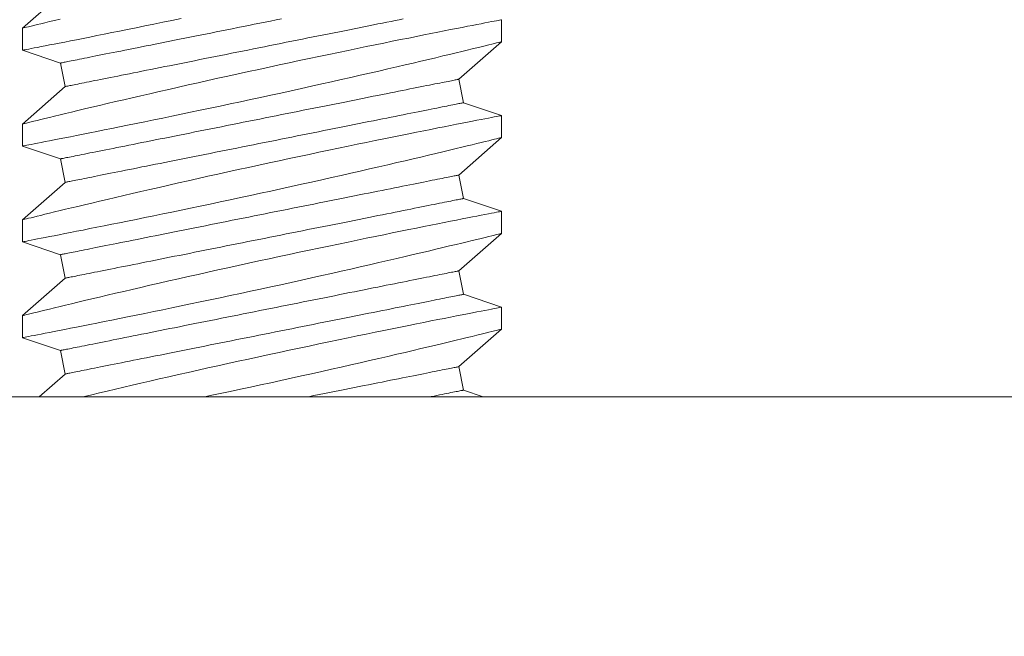
# Model space of a CAD drawing. Extents: x -28 to 527, y -40 to 393.
# Drawn here: x 12 to 12, y -32 to -32 of the extents above; entities that cross this region are included whole.
import ezdxf

# ---------------------------------------------------------------- set-up
doc = ezdxf.new("R2010")
doc.units = 0
doc.header["$LTSCALE"] = 0.1
doc.header["$MEASUREMENT"] = 0
doc.layers.get('0').update_dxf_attribs({"linetype": 'CONTINUOUS', "lineweight": 15})
doc.layers.get('DEFPOINTS').update_dxf_attribs({"linetype": 'CONTINUOUS', "lineweight": 15})
doc.layers.add('TEXT', color=7, linetype='CONTINUOUS', lineweight=15)
doc.styles.add('ROMAND', font='romand.shx', dxfattribs={"oblique": 15})
doc.dimstyles.new('ROMAND', dxfattribs={"dimscale": 36, "dimtxt": 0.125, "dimasz": 0.125, "dimexe": 0.0625, "dimexo": 0.0625, "dimgap": 0.0625, "dimtad": 0, "dimtih": 1, "dimtoh": 1, "dimdec": 3, "dimzin": 0, "dimdsep": 46, "dimlunit": 4, "dimtxsty": 'ROMAND', "dimcen": 0, "dimadec": 0, "dimazin": 0, "dimtfac": 1, "dimtdec": 3, "dimtofl": 0, "dimtmove": 0, "dimatfit": 3, "dimfxl": 0, "dimtolj": 1, "dimtzin": 0, "dimarcsym": 0})

# ---------------------------------------------------------------- blocks, each defined once
blk = doc.blocks.new('*D29')
at = {"layer": 'DEFPOINTS', "color": 0}
for p in [(6.69883, -21.50207), (17.78539, -26.09427)]:
    blk.add_point(p, dxfattribs=at)
at = {"layer": 'TEXT', "color": 0, "lineweight": -2}
for p, q in [((26.1003, -29.53842), (21.94284, -27.81634)), ((30.6003, -29.53842), (26.1003, -29.53842))]:
    blk.add_line(p, q, dxfattribs=at)
at = {"layer": 'TEXT', "color": 0}
blk.add_solid([(22.22986, -27.12343), (21.65583, -28.50925), (17.78539, -26.09427)], dxfattribs=at)
at = {"layer": 'TEXT', "color": 0, "insert": (51.66747, -29.53842), "char_height": 4.5, "attachment_point": 5, "style": 'ROMAND'}
blk.add_mtext('\\A1;∅12" BOLT\\PCIRCLE', dxfattribs=at)

msp = doc.modelspace()

# ---------------------------------------------------------------- linework, layer by layer
for p, q in [((11.63936, -32.08629), (11.61711, -32.10584)), ((11.86711, -32.11289), (11.86711, -32.10139)), ((11.61711, -32.10583), (11.61711, -32.11733)), ((11.84486, -32.13244), (11.86711, -32.11289)), ((11.61711, -32.11733), (11.6369, -32.12403)), ((11.6369, -32.12403), (11.63936, -32.13629)), ((11.84731, -32.1447), (11.84486, -32.13244)), ((11.63936, -32.13629), (11.61711, -32.15584)), ((11.86711, -32.15139), (11.84731, -32.1447)), ((11.86711, -32.16289), (11.86711, -32.15139)), ((11.61711, -32.15583), (11.61711, -32.16733)), ((11.84486, -32.18244), (11.86711, -32.16289)), ((11.61711, -32.16733), (11.6369, -32.17403)), ((11.6369, -32.17403), (11.63936, -32.18629)), ((11.84731, -32.1947), (11.84486, -32.18244)), ((11.63936, -32.18629), (11.61711, -32.20584)), ((11.86711, -32.20139), (11.84731, -32.1947)), ((11.61711, -32.20583), (11.61711, -32.21733)), ((11.86711, -32.21289), (11.86711, -32.20139)), ((11.84486, -32.23244), (11.86711, -32.21289)), ((11.61711, -32.21733), (11.6369, -32.22403)), ((11.6369, -32.22403), (11.63936, -32.23629)), ((11.63936, -32.23629), (11.61711, -32.25584)), ((11.84731, -32.2447), (11.84486, -32.23244)), ((11.86711, -32.25139), (11.84731, -32.2447)), ((11.86711, -32.26289), (11.86711, -32.25139)), ((11.61711, -32.25583), (11.61711, -32.26733)), ((11.84486, -32.28244), (11.86711, -32.26289)), ((11.61711, -32.26733), (11.6369, -32.27403)), ((11.6369, -32.27403), (11.63936, -32.28629)), ((11.84731, -32.2947), (11.84486, -32.28244)), ((11.63936, -32.28629), (11.62584, -32.29817)), ((11.85758, -32.29817), (11.84731, -32.2947))]:
    msp.add_line(p, q)
at = {"color": 8, "flags": 128}
for points in [[(11.6367, -32.10105), (11.63387, -32.10174), (11.63124, -32.10237), (11.62882, -32.10296), (11.62662, -32.1035), (11.62474, -32.10396), (11.62306, -32.10437), (11.62159, -32.10474), (11.62032, -32.10505), (11.61923, -32.10532), (11.61836, -32.10553), (11.61772, -32.10569), (11.6173, -32.10579), (11.61712, -32.10583), (11.61713, -32.10583)], [(11.8671, -32.10139), (11.86711, -32.10139), (11.86699, -32.10142), (11.86666, -32.10148), (11.86612, -32.10158), (11.86537, -32.10173), (11.86442, -32.10191), (11.86323, -32.10214), (11.86183, -32.10242), (11.86021, -32.10273), (11.85839, -32.10308), (11.85643, -32.10347), (11.85427, -32.10389), (11.85193, -32.10434), (11.84941, -32.10484), (11.84663, -32.10538), (11.84367, -32.10597), (11.84054, -32.10658), (11.83724, -32.10724), (11.83383, -32.10791), (11.83027, -32.10862), (11.82657, -32.10936), (11.82273, -32.11013), (11.81865, -32.11095), (11.81443, -32.1118), (11.81009, -32.11268), (11.80563, -32.11359), (11.80112, -32.11451), (11.7965, -32.11546), (11.79179, -32.11643), (11.787, -32.11742), (11.78201, -32.11845), (11.77694, -32.11951), (11.77181, -32.12059), (11.76664, -32.12168), (11.76147, -32.12277), (11.75627, -32.12388), (11.75104, -32.125), (11.74581, -32.12613), (11.74042, -32.1273), (11.73503, -32.12847), (11.72965, -32.12964), (11.72431, -32.13082), (11.71907, -32.13198), (11.71388, -32.13313), (11.70873, -32.13428), (11.70365, -32.13542), (11.69849, -32.13659), (11.6934, -32.13774), (11.68841, -32.13888), (11.68352, -32.14001), (11.67888, -32.14108), (11.67434, -32.14213), (11.66992, -32.14316), (11.66564, -32.14416), (11.66137, -32.14516), (11.65724, -32.14614), (11.65328, -32.14708), (11.64949, -32.14798), (11.64604, -32.1488), (11.64275, -32.14959), (11.63963, -32.15034), (11.6367, -32.15105), (11.63387, -32.15174), (11.63124, -32.15237), (11.62882, -32.15296), (11.62662, -32.1535), (11.62474, -32.15396), (11.62306, -32.15437), (11.62159, -32.15474), (11.62032, -32.15505), (11.61923, -32.15532), (11.61836, -32.15553), (11.61772, -32.15569), (11.6173, -32.15579), (11.61712, -32.15583), (11.61713, -32.15583)], [(11.61714, -32.11733), (11.61714, -32.11733), (11.61737, -32.11728), (11.61783, -32.11719), (11.6185, -32.11706), (11.61936, -32.1169), (11.62043, -32.11669), (11.6217, -32.11644), (11.62317, -32.11616), (11.62488, -32.11583), (11.62681, -32.11545), (11.62893, -32.11504), (11.63125, -32.11458), (11.63369, -32.11411), (11.63633, -32.11359), (11.63913, -32.11304), (11.6421, -32.11245), (11.64533, -32.11182), (11.64872, -32.11114), (11.65228, -32.11044), (11.65598, -32.1097), (11.65978, -32.10894), (11.66372, -32.10815), (11.66778, -32.10733), (11.67197, -32.10648), (11.67639, -32.10558), (11.68093, -32.10466), (11.68557, -32.10371), (11.6903, -32.10274), (11.69508, -32.10175), (11.69994, -32.10074)], [(11.75232, -32.10095), (11.74947, -32.10152), (11.74661, -32.10209), (11.74375, -32.10266), (11.74088, -32.10323), (11.73802, -32.10381), (11.73515, -32.10438), (11.7323, -32.10495), (11.72944, -32.10552), (11.7266, -32.10609), (11.72377, -32.10666), (11.72095, -32.10722), (11.71814, -32.10778), (11.71536, -32.10834), (11.71259, -32.10889), (11.70984, -32.10944), (11.70712, -32.10999), (11.70442, -32.11053), (11.70175, -32.11106), (11.69912, -32.11159), (11.69651, -32.11211), (11.69393, -32.11262), (11.69139, -32.11313), (11.68889, -32.11363), (11.68643, -32.11412), (11.68401, -32.11461), (11.68164, -32.11508), (11.6793, -32.11555), (11.67702, -32.11601), (11.67478, -32.11645), (11.67259, -32.11689), (11.67046, -32.11732), (11.66838, -32.11773), (11.66635, -32.11814), (11.66438, -32.11853), (11.66247, -32.11892), (11.66062, -32.11929), (11.65883, -32.11964), (11.6571, -32.11999), (11.65544, -32.12032), (11.65384, -32.12064), (11.6523, -32.12095), (11.65084, -32.12124), (11.64944, -32.12152), (11.64811, -32.12179), (11.64685, -32.12204), (11.64566, -32.12228), (11.64455, -32.1225), (11.64351, -32.12271), (11.64254, -32.1229), (11.64165, -32.12308), (11.64083, -32.12324), (11.64009, -32.12339), (11.63942, -32.12353), (11.63883, -32.12364), (11.63832, -32.12375), (11.63789, -32.12383), (11.63754, -32.1239), (11.63726, -32.12396), (11.63706, -32.124), (11.63694, -32.12402), (11.6369, -32.12403), (11.6369, -32.12403)], [(11.81584, -32.10099), (11.81376, -32.10141), (11.81162, -32.10183), (11.80944, -32.10227), (11.8072, -32.10272), (11.80491, -32.10318), (11.80258, -32.10364), (11.8002, -32.10412), (11.79778, -32.1046), (11.79532, -32.10509), (11.79282, -32.10559), (11.79028, -32.1061), (11.78771, -32.10662), (11.7851, -32.10714), (11.78246, -32.10767), (11.77979, -32.1082), (11.7771, -32.10874), (11.77437, -32.10928), (11.77163, -32.10983), (11.76886, -32.11039), (11.76607, -32.11094), (11.76327, -32.1115), (11.76045, -32.11207), (11.75762, -32.11263), (11.75477, -32.1132), (11.75192, -32.11377), (11.74906, -32.11435), (11.7462, -32.11492), (11.74333, -32.11549), (11.74047, -32.11606), (11.73761, -32.11664), (11.73475, -32.11721), (11.7319, -32.11778), (11.72905, -32.11835), (11.72622, -32.11891), (11.7234, -32.11948), (11.7206, -32.12004), (11.71781, -32.1206), (11.71504, -32.12115), (11.7123, -32.1217), (11.70957, -32.12224), (11.70688, -32.12278), (11.70421, -32.12332), (11.70157, -32.12384), (11.69896, -32.12437), (11.69638, -32.12488), (11.69385, -32.12539), (11.69135, -32.12589), (11.68888, -32.12638), (11.68646, -32.12687), (11.68409, -32.12734), (11.68175, -32.12781), (11.67947, -32.12826), (11.67723, -32.12871), (11.67505, -32.12915), (11.67291, -32.12958), (11.67083, -32.12999), (11.6688, -32.1304), (11.66684, -32.13079), (11.66492, -32.13117), (11.66307, -32.13154), (11.66128, -32.1319), (11.65955, -32.13225), (11.65789, -32.13258), (11.65629, -32.1329), (11.65475, -32.13321), (11.65329, -32.1335), (11.65189, -32.13378), (11.65056, -32.13405), (11.6493, -32.1343), (11.64811, -32.13454), (11.647, -32.13476), (11.64596, -32.13497), (11.64499, -32.13516), (11.6441, -32.13534), (11.64328, -32.1355), (11.64254, -32.13565), (11.64187, -32.13578), (11.64128, -32.1359), (11.64077, -32.136), (11.64034, -32.13609), (11.63999, -32.13616), (11.63971, -32.13622), (11.63951, -32.13626), (11.6394, -32.13628), (11.63936, -32.13629), (11.63936, -32.13629)], [(11.61714, -32.16733), (11.61714, -32.16733), (11.61737, -32.16728), (11.61783, -32.16719), (11.6185, -32.16706), (11.61936, -32.1669), (11.62043, -32.16669), (11.6217, -32.16644), (11.62317, -32.16616), (11.62488, -32.16583), (11.62681, -32.16545), (11.62893, -32.16504), (11.63125, -32.16458), (11.63369, -32.16411), (11.63633, -32.16359), (11.63913, -32.16304), (11.6421, -32.16245), (11.64533, -32.16182), (11.64872, -32.16114), (11.65228, -32.16044), (11.65598, -32.1597), (11.65978, -32.15894), (11.66372, -32.15815), (11.66778, -32.15733), (11.67197, -32.15648), (11.67639, -32.15558), (11.68093, -32.15466), (11.68557, -32.15371), (11.6903, -32.15274), (11.69508, -32.15175), (11.69994, -32.15074), (11.70487, -32.14971), (11.70986, -32.14867), (11.71504, -32.14758), (11.72027, -32.14647), (11.72554, -32.14535), (11.73083, -32.14422), (11.73609, -32.1431), (11.74136, -32.14196), (11.74663, -32.14081), (11.75189, -32.13967), (11.75728, -32.13849), (11.76264, -32.1373), (11.76797, -32.13612), (11.77324, -32.13495), (11.77836, -32.1338), (11.78342, -32.13266), (11.7884, -32.13153), (11.7933, -32.13041), (11.79825, -32.12928), (11.8031, -32.12817), (11.80783, -32.12707), (11.81244, -32.126), (11.81676, -32.12499), (11.82096, -32.12401), (11.82502, -32.12305), (11.82893, -32.12213), (11.83279, -32.12121), (11.83649, -32.12033), (11.84001, -32.11948), (11.84334, -32.11868), (11.84632, -32.11796), (11.84913, -32.11729), (11.85175, -32.11665), (11.85417, -32.11606), (11.85647, -32.1155), (11.85855, -32.11499), (11.86042, -32.11453), (11.86206, -32.11413), (11.8634, -32.1138), (11.86454, -32.11352), (11.86547, -32.11329), (11.8662, -32.11311), (11.86672, -32.11298), (11.86703, -32.11291), (11.86709, -32.11289)], [(11.84486, -32.13244), (11.84482, -32.13245), (11.8447, -32.13247), (11.84451, -32.13251), (11.84423, -32.13256), (11.84388, -32.13264), (11.84344, -32.13272), (11.84293, -32.13282), (11.84234, -32.13294), (11.84168, -32.13307), (11.84094, -32.13322), (11.84012, -32.13339), (11.83923, -32.13356), (11.83826, -32.13376), (11.83722, -32.13397), (11.8361, -32.13419), (11.83492, -32.13443), (11.83366, -32.13468), (11.83233, -32.13494), (11.83093, -32.13522), (11.82946, -32.13552), (11.82793, -32.13582), (11.82633, -32.13614), (11.82466, -32.13648), (11.82294, -32.13682), (11.82115, -32.13718), (11.81929, -32.13755), (11.81738, -32.13793), (11.81541, -32.13833), (11.81339, -32.13873), (11.81131, -32.13915), (11.80917, -32.13958), (11.80698, -32.14001), (11.80475, -32.14046), (11.80246, -32.14092), (11.80013, -32.14138), (11.79775, -32.14186), (11.79533, -32.14234), (11.79287, -32.14284), (11.79037, -32.14334), (11.78783, -32.14384), (11.78526, -32.14436), (11.78265, -32.14488), (11.78001, -32.14541), (11.77734, -32.14594), (11.77464, -32.14648), (11.77192, -32.14703), (11.76918, -32.14758), (11.76641, -32.14813), (11.76362, -32.14869), (11.76082, -32.14925), (11.758, -32.14981), (11.75516, -32.15038), (11.75232, -32.15095), (11.74947, -32.15152), (11.74661, -32.15209), (11.74375, -32.15266), (11.74088, -32.15323), (11.73802, -32.15381), (11.73515, -32.15438), (11.7323, -32.15495), (11.72944, -32.15552), (11.7266, -32.15609), (11.72377, -32.15666), (11.72095, -32.15722), (11.71814, -32.15778), (11.71536, -32.15834), (11.71259, -32.15889), (11.70984, -32.15944), (11.70712, -32.15999), (11.70442, -32.16053), (11.70175, -32.16106), (11.69912, -32.16159), (11.69651, -32.16211), (11.69393, -32.16262), (11.69139, -32.16313), (11.68889, -32.16363), (11.68643, -32.16412), (11.68401, -32.16461), (11.68164, -32.16508), (11.6793, -32.16555), (11.67702, -32.16601), (11.67478, -32.16645), (11.67259, -32.16689), (11.67046, -32.16732), (11.66838, -32.16773), (11.66635, -32.16814), (11.66438, -32.16853), (11.66247, -32.16892), (11.66062, -32.16929), (11.65883, -32.16964), (11.6571, -32.16999), (11.65544, -32.17032), (11.65384, -32.17064), (11.6523, -32.17095), (11.65084, -32.17124), (11.64944, -32.17152), (11.64811, -32.17179), (11.64685, -32.17204), (11.64566, -32.17228), (11.64455, -32.1725), (11.64351, -32.17271), (11.64254, -32.1729), (11.64165, -32.17308), (11.64083, -32.17324), (11.64009, -32.17339), (11.63942, -32.17353), (11.63883, -32.17364), (11.63832, -32.17375), (11.63789, -32.17383), (11.63754, -32.1739), (11.63726, -32.17396), (11.63706, -32.174), (11.63694, -32.17402), (11.6369, -32.17403), (11.6369, -32.17403)], [(11.84731, -32.1447), (11.84727, -32.1447), (11.84715, -32.14473), (11.84696, -32.14477), (11.84668, -32.14482), (11.84633, -32.14489), (11.84589, -32.14498), (11.84538, -32.14508), (11.8448, -32.1452), (11.84413, -32.14533), (11.84339, -32.14548), (11.84257, -32.14564), (11.84168, -32.14582), (11.84071, -32.14602), (11.83967, -32.14622), (11.83855, -32.14645), (11.83737, -32.14668), (11.83611, -32.14694), (11.83478, -32.1472), (11.83338, -32.14748), (11.83192, -32.14777), (11.83038, -32.14808), (11.82878, -32.1484), (11.82712, -32.14873), (11.82539, -32.14908), (11.8236, -32.14944), (11.82174, -32.14981), (11.81983, -32.15019), (11.81786, -32.15059), (11.81584, -32.15099), (11.81376, -32.15141), (11.81162, -32.15183), (11.80944, -32.15227), (11.8072, -32.15272), (11.80491, -32.15318), (11.80258, -32.15364), (11.8002, -32.15412), (11.79778, -32.1546), (11.79532, -32.15509), (11.79282, -32.15559), (11.79028, -32.1561), (11.78771, -32.15662), (11.7851, -32.15714), (11.78246, -32.15767), (11.77979, -32.1582), (11.7771, -32.15874), (11.77437, -32.15928), (11.77163, -32.15983), (11.76886, -32.16039), (11.76607, -32.16094), (11.76327, -32.1615), (11.76045, -32.16207), (11.75762, -32.16263), (11.75477, -32.1632), (11.75192, -32.16377), (11.74906, -32.16435), (11.7462, -32.16492), (11.74333, -32.16549), (11.74047, -32.16606), (11.73761, -32.16664), (11.73475, -32.16721), (11.7319, -32.16778), (11.72905, -32.16835), (11.72622, -32.16891), (11.7234, -32.16948), (11.7206, -32.17004), (11.71781, -32.1706), (11.71504, -32.17115), (11.7123, -32.1717), (11.70957, -32.17224), (11.70688, -32.17278), (11.70421, -32.17332), (11.70157, -32.17384), (11.69896, -32.17437), (11.69638, -32.17488), (11.69385, -32.17539), (11.69135, -32.17589), (11.68888, -32.17638), (11.68646, -32.17687), (11.68409, -32.17734), (11.68175, -32.17781), (11.67947, -32.17826), (11.67723, -32.17871), (11.67505, -32.17915), (11.67291, -32.17958), (11.67083, -32.17999), (11.6688, -32.1804), (11.66684, -32.18079), (11.66492, -32.18117), (11.66307, -32.18154), (11.66128, -32.1819), (11.65955, -32.18225), (11.65789, -32.18258), (11.65629, -32.1829), (11.65475, -32.18321), (11.65329, -32.1835), (11.65189, -32.18378), (11.65056, -32.18405), (11.6493, -32.1843), (11.64811, -32.18454), (11.647, -32.18476), (11.64596, -32.18497), (11.64499, -32.18516), (11.6441, -32.18534), (11.64328, -32.1855), (11.64254, -32.18565), (11.64187, -32.18578), (11.64128, -32.1859), (11.64077, -32.186), (11.64034, -32.18609), (11.63999, -32.18616), (11.63971, -32.18622), (11.63951, -32.18626), (11.6394, -32.18628), (11.63936, -32.18629), (11.63936, -32.18629)], [(11.8671, -32.15139), (11.86711, -32.15139), (11.86699, -32.15142), (11.86666, -32.15148), (11.86612, -32.15158), (11.86537, -32.15173), (11.86442, -32.15191), (11.86323, -32.15214), (11.86183, -32.15242), (11.86021, -32.15273), (11.85839, -32.15308), (11.85643, -32.15347), (11.85427, -32.15389), (11.85193, -32.15434), (11.84941, -32.15484), (11.84663, -32.15538), (11.84367, -32.15597), (11.84054, -32.15658), (11.83724, -32.15724), (11.83383, -32.15791), (11.83027, -32.15862), (11.82657, -32.15936), (11.82273, -32.16013), (11.81865, -32.16095), (11.81443, -32.1618), (11.81009, -32.16268), (11.80563, -32.16359), (11.80112, -32.16451), (11.7965, -32.16546), (11.79179, -32.16643), (11.787, -32.16742), (11.78201, -32.16845), (11.77694, -32.16951), (11.77181, -32.17059), (11.76664, -32.17168), (11.76147, -32.17277), (11.75627, -32.17388), (11.75104, -32.175), (11.74581, -32.17613), (11.74042, -32.1773), (11.73503, -32.17847), (11.72965, -32.17964), (11.72431, -32.18082), (11.71907, -32.18198), (11.71388, -32.18313), (11.70873, -32.18428), (11.70365, -32.18542), (11.69849, -32.18659), (11.6934, -32.18774), (11.68841, -32.18888), (11.68352, -32.19001), (11.67888, -32.19108), (11.67434, -32.19213), (11.66992, -32.19316), (11.66564, -32.19416), (11.66137, -32.19516), (11.65724, -32.19614), (11.65328, -32.19708), (11.64949, -32.19798), (11.64604, -32.1988), (11.64275, -32.19959), (11.63963, -32.20034), (11.6367, -32.20105), (11.63387, -32.20174), (11.63124, -32.20237), (11.62882, -32.20296), (11.62662, -32.2035), (11.62474, -32.20396), (11.62306, -32.20437), (11.62159, -32.20474), (11.62032, -32.20505), (11.61923, -32.20532), (11.61836, -32.20553), (11.61772, -32.20569), (11.6173, -32.20579), (11.61712, -32.20583), (11.61713, -32.20583)], [(11.61714, -32.21733), (11.61714, -32.21733), (11.61737, -32.21728), (11.61783, -32.21719), (11.6185, -32.21706), (11.61936, -32.2169), (11.62043, -32.21669), (11.6217, -32.21644), (11.62317, -32.21616), (11.62488, -32.21583), (11.62681, -32.21545), (11.62893, -32.21504), (11.63125, -32.21458), (11.63369, -32.21411), (11.63633, -32.21359), (11.63913, -32.21304), (11.6421, -32.21245), (11.64533, -32.21182), (11.64872, -32.21114), (11.65228, -32.21044), (11.65598, -32.2097), (11.65978, -32.20894), (11.66372, -32.20815), (11.66778, -32.20733), (11.67197, -32.20648), (11.67639, -32.20558), (11.68093, -32.20466), (11.68557, -32.20371), (11.6903, -32.20274), (11.69508, -32.20175), (11.69994, -32.20074), (11.70487, -32.19971), (11.70986, -32.19867), (11.71504, -32.19758), (11.72027, -32.19647), (11.72554, -32.19535), (11.73083, -32.19422), (11.73609, -32.1931), (11.74136, -32.19196), (11.74663, -32.19081), (11.75189, -32.18967), (11.75728, -32.18849), (11.76264, -32.1873), (11.76797, -32.18612), (11.77324, -32.18495), (11.77836, -32.1838), (11.78342, -32.18266), (11.7884, -32.18153), (11.7933, -32.18041), (11.79825, -32.17928), (11.8031, -32.17817), (11.80783, -32.17707), (11.81244, -32.176), (11.81676, -32.17499), (11.82096, -32.17401), (11.82502, -32.17305), (11.82893, -32.17213), (11.83279, -32.17121), (11.83649, -32.17033), (11.84001, -32.16948), (11.84334, -32.16868), (11.84632, -32.16796), (11.84913, -32.16729), (11.85175, -32.16665), (11.85417, -32.16606), (11.85647, -32.1655), (11.85855, -32.16499), (11.86042, -32.16453), (11.86206, -32.16413), (11.8634, -32.1638), (11.86454, -32.16352), (11.86547, -32.16329), (11.8662, -32.16311), (11.86672, -32.16298), (11.86703, -32.16291), (11.86709, -32.16289)], [(11.84486, -32.18244), (11.84482, -32.18245), (11.8447, -32.18247), (11.84451, -32.18251), (11.84423, -32.18256), (11.84388, -32.18264), (11.84344, -32.18272), (11.84293, -32.18282), (11.84234, -32.18294), (11.84168, -32.18307), (11.84094, -32.18322), (11.84012, -32.18339), (11.83923, -32.18356), (11.83826, -32.18376), (11.83722, -32.18397), (11.8361, -32.18419), (11.83492, -32.18443), (11.83366, -32.18468), (11.83233, -32.18494), (11.83093, -32.18522), (11.82946, -32.18552), (11.82793, -32.18582), (11.82633, -32.18614), (11.82466, -32.18648), (11.82294, -32.18682), (11.82115, -32.18718), (11.81929, -32.18755), (11.81738, -32.18793), (11.81541, -32.18833), (11.81339, -32.18873), (11.81131, -32.18915), (11.80917, -32.18958), (11.80698, -32.19001), (11.80475, -32.19046), (11.80246, -32.19092), (11.80013, -32.19138), (11.79775, -32.19186), (11.79533, -32.19234), (11.79287, -32.19284), (11.79037, -32.19334), (11.78783, -32.19384), (11.78526, -32.19436), (11.78265, -32.19488), (11.78001, -32.19541), (11.77734, -32.19594), (11.77464, -32.19648), (11.77192, -32.19703), (11.76918, -32.19758), (11.76641, -32.19813), (11.76362, -32.19869), (11.76082, -32.19925), (11.758, -32.19981), (11.75516, -32.20038), (11.75232, -32.20095), (11.74947, -32.20152), (11.74661, -32.20209), (11.74375, -32.20266), (11.74088, -32.20323), (11.73802, -32.20381), (11.73515, -32.20438), (11.7323, -32.20495), (11.72944, -32.20552), (11.7266, -32.20609), (11.72377, -32.20666), (11.72095, -32.20722), (11.71814, -32.20778), (11.71536, -32.20834), (11.71259, -32.20889), (11.70984, -32.20944), (11.70712, -32.20999), (11.70442, -32.21053), (11.70175, -32.21106), (11.69912, -32.21159), (11.69651, -32.21211), (11.69393, -32.21262), (11.69139, -32.21313), (11.68889, -32.21363), (11.68643, -32.21412), (11.68401, -32.21461), (11.68164, -32.21508), (11.6793, -32.21555), (11.67702, -32.21601), (11.67478, -32.21645), (11.67259, -32.21689), (11.67046, -32.21732), (11.66838, -32.21773), (11.66635, -32.21814), (11.66438, -32.21853), (11.66247, -32.21892), (11.66062, -32.21929), (11.65883, -32.21964), (11.6571, -32.21999), (11.65544, -32.22032), (11.65384, -32.22064), (11.6523, -32.22095), (11.65084, -32.22124), (11.64944, -32.22152), (11.64811, -32.22179), (11.64685, -32.22204), (11.64566, -32.22228), (11.64455, -32.2225), (11.64351, -32.22271), (11.64254, -32.2229), (11.64165, -32.22308), (11.64083, -32.22324), (11.64009, -32.22339), (11.63942, -32.22353), (11.63883, -32.22364), (11.63832, -32.22375), (11.63789, -32.22383), (11.63754, -32.2239), (11.63726, -32.22396), (11.63706, -32.224), (11.63694, -32.22402), (11.6369, -32.22403), (11.6369, -32.22403)], [(11.84731, -32.1947), (11.84727, -32.1947), (11.84715, -32.19473), (11.84696, -32.19477), (11.84668, -32.19482), (11.84633, -32.19489), (11.84589, -32.19498), (11.84538, -32.19508), (11.8448, -32.1952), (11.84413, -32.19533), (11.84339, -32.19548), (11.84257, -32.19564), (11.84168, -32.19582), (11.84071, -32.19602), (11.83967, -32.19622), (11.83855, -32.19645), (11.83737, -32.19668), (11.83611, -32.19694), (11.83478, -32.1972), (11.83338, -32.19748), (11.83192, -32.19777), (11.83038, -32.19808), (11.82878, -32.1984), (11.82712, -32.19873), (11.82539, -32.19908), (11.8236, -32.19944), (11.82174, -32.19981), (11.81983, -32.20019), (11.81786, -32.20059), (11.81584, -32.20099), (11.81376, -32.20141), (11.81162, -32.20183), (11.80944, -32.20227), (11.8072, -32.20272), (11.80491, -32.20318), (11.80258, -32.20364), (11.8002, -32.20412), (11.79778, -32.2046), (11.79532, -32.20509), (11.79282, -32.20559), (11.79028, -32.2061), (11.78771, -32.20662), (11.7851, -32.20714), (11.78246, -32.20767), (11.77979, -32.2082), (11.7771, -32.20874), (11.77437, -32.20928), (11.77163, -32.20983), (11.76886, -32.21039), (11.76607, -32.21094), (11.76327, -32.2115), (11.76045, -32.21207), (11.75762, -32.21263), (11.75477, -32.2132), (11.75192, -32.21377), (11.74906, -32.21435), (11.7462, -32.21492), (11.74333, -32.21549), (11.74047, -32.21606), (11.73761, -32.21664), (11.73475, -32.21721), (11.7319, -32.21778), (11.72905, -32.21835), (11.72622, -32.21891), (11.7234, -32.21948), (11.7206, -32.22004), (11.71781, -32.2206), (11.71504, -32.22115), (11.7123, -32.2217), (11.70957, -32.22224), (11.70688, -32.22278), (11.70421, -32.22332), (11.70157, -32.22384), (11.69896, -32.22437), (11.69638, -32.22488), (11.69385, -32.22539), (11.69135, -32.22589), (11.68888, -32.22638), (11.68646, -32.22687), (11.68409, -32.22734), (11.68175, -32.22781), (11.67947, -32.22826), (11.67723, -32.22871), (11.67505, -32.22915), (11.67291, -32.22958), (11.67083, -32.22999), (11.6688, -32.2304), (11.66684, -32.23079), (11.66492, -32.23117), (11.66307, -32.23154), (11.66128, -32.2319), (11.65955, -32.23225), (11.65789, -32.23258), (11.65629, -32.2329), (11.65475, -32.23321), (11.65329, -32.2335), (11.65189, -32.23378), (11.65056, -32.23405), (11.6493, -32.2343), (11.64811, -32.23454), (11.647, -32.23476), (11.64596, -32.23497), (11.64499, -32.23516), (11.6441, -32.23534), (11.64328, -32.2355), (11.64254, -32.23565), (11.64187, -32.23578), (11.64128, -32.2359), (11.64077, -32.236), (11.64034, -32.23609), (11.63999, -32.23616), (11.63971, -32.23622), (11.63951, -32.23626), (11.6394, -32.23628), (11.63936, -32.23629)], [(11.8671, -32.20139), (11.86711, -32.20139), (11.86699, -32.20142), (11.86666, -32.20148), (11.86612, -32.20158), (11.86537, -32.20173), (11.86442, -32.20191), (11.86323, -32.20214), (11.86183, -32.20242), (11.86021, -32.20273), (11.85839, -32.20308), (11.85643, -32.20347), (11.85427, -32.20389), (11.85193, -32.20434), (11.84941, -32.20484), (11.84663, -32.20538), (11.84367, -32.20597), (11.84054, -32.20658), (11.83724, -32.20724), (11.83383, -32.20791), (11.83027, -32.20862), (11.82657, -32.20936), (11.82273, -32.21013), (11.81865, -32.21095), (11.81443, -32.2118), (11.81009, -32.21268), (11.80563, -32.21359), (11.80112, -32.21451), (11.7965, -32.21546), (11.79179, -32.21643), (11.787, -32.21742), (11.78201, -32.21845), (11.77694, -32.21951), (11.77181, -32.22059), (11.76664, -32.22168), (11.76147, -32.22277), (11.75627, -32.22388), (11.75104, -32.225), (11.74581, -32.22613), (11.74042, -32.2273), (11.73503, -32.22847), (11.72965, -32.22964), (11.72431, -32.23082), (11.71907, -32.23198), (11.71388, -32.23313), (11.70873, -32.23428), (11.70365, -32.23542), (11.69849, -32.23659), (11.6934, -32.23774), (11.68841, -32.23888), (11.68352, -32.24001), (11.67888, -32.24108), (11.67434, -32.24213), (11.66992, -32.24316), (11.66564, -32.24416), (11.66137, -32.24516), (11.65724, -32.24614), (11.65328, -32.24708), (11.64949, -32.24798), (11.64604, -32.2488), (11.64275, -32.24959), (11.63963, -32.25034), (11.6367, -32.25105), (11.63387, -32.25174), (11.63124, -32.25237), (11.62882, -32.25296), (11.62662, -32.2535), (11.62474, -32.25396), (11.62306, -32.25437), (11.62159, -32.25474), (11.62032, -32.25505), (11.61923, -32.25532), (11.61836, -32.25553), (11.61772, -32.25569), (11.6173, -32.25579), (11.61712, -32.25583), (11.61713, -32.25583)], [(11.61714, -32.26733), (11.61714, -32.26733), (11.61737, -32.26728), (11.61783, -32.26719), (11.6185, -32.26706), (11.61936, -32.2669), (11.62043, -32.26669), (11.6217, -32.26644), (11.62317, -32.26616), (11.62488, -32.26583), (11.62681, -32.26545), (11.62893, -32.26504), (11.63125, -32.26458), (11.63369, -32.26411), (11.63633, -32.26359), (11.63913, -32.26304), (11.6421, -32.26245), (11.64533, -32.26182), (11.64872, -32.26114), (11.65228, -32.26044), (11.65598, -32.2597), (11.65978, -32.25894), (11.66372, -32.25815), (11.66778, -32.25733), (11.67197, -32.25648), (11.67639, -32.25558), (11.68093, -32.25466), (11.68557, -32.25371), (11.6903, -32.25274), (11.69508, -32.25175), (11.69994, -32.25074), (11.70487, -32.24971), (11.70986, -32.24867), (11.71504, -32.24758), (11.72027, -32.24647), (11.72554, -32.24535), (11.73083, -32.24422), (11.73609, -32.2431), (11.74136, -32.24196), (11.74663, -32.24081), (11.75189, -32.23967), (11.75728, -32.23849), (11.76264, -32.2373), (11.76797, -32.23612), (11.77324, -32.23495), (11.77836, -32.2338), (11.78342, -32.23266), (11.7884, -32.23153), (11.7933, -32.23041), (11.79825, -32.22928), (11.8031, -32.22817), (11.80783, -32.22707), (11.81244, -32.226), (11.81676, -32.22499), (11.82096, -32.22401), (11.82502, -32.22305), (11.82893, -32.22213), (11.83279, -32.22121), (11.83649, -32.22033), (11.84001, -32.21948), (11.84334, -32.21868), (11.84632, -32.21796), (11.84913, -32.21729), (11.85175, -32.21665), (11.85417, -32.21606), (11.85647, -32.2155), (11.85855, -32.21499), (11.86042, -32.21453), (11.86206, -32.21413), (11.8634, -32.2138), (11.86454, -32.21352), (11.86547, -32.21329), (11.8662, -32.21311), (11.86672, -32.21298), (11.86703, -32.21291), (11.86709, -32.21289)], [(11.84486, -32.23244), (11.84482, -32.23245), (11.8447, -32.23247), (11.84451, -32.23251), (11.84423, -32.23256), (11.84388, -32.23264), (11.84344, -32.23272), (11.84293, -32.23282), (11.84234, -32.23294), (11.84168, -32.23307), (11.84094, -32.23322), (11.84012, -32.23339), (11.83923, -32.23356), (11.83826, -32.23376), (11.83722, -32.23397), (11.8361, -32.23419), (11.83492, -32.23443), (11.83366, -32.23468), (11.83233, -32.23494), (11.83093, -32.23522), (11.82946, -32.23552), (11.82793, -32.23582), (11.82633, -32.23614), (11.82466, -32.23648), (11.82294, -32.23682), (11.82115, -32.23718), (11.81929, -32.23755), (11.81738, -32.23793), (11.81541, -32.23833), (11.81339, -32.23873), (11.81131, -32.23915), (11.80917, -32.23958), (11.80698, -32.24001), (11.80475, -32.24046), (11.80246, -32.24092), (11.80013, -32.24138), (11.79775, -32.24186), (11.79533, -32.24234), (11.79287, -32.24284), (11.79037, -32.24334), (11.78783, -32.24384), (11.78526, -32.24436), (11.78265, -32.24488), (11.78001, -32.24541), (11.77734, -32.24594), (11.77464, -32.24648), (11.77192, -32.24703), (11.76918, -32.24758), (11.76641, -32.24813), (11.76362, -32.24869), (11.76082, -32.24925), (11.758, -32.24981), (11.75516, -32.25038), (11.75232, -32.25095), (11.74947, -32.25152), (11.74661, -32.25209), (11.74375, -32.25266), (11.74088, -32.25323), (11.73802, -32.25381), (11.73515, -32.25438), (11.7323, -32.25495), (11.72944, -32.25552), (11.7266, -32.25609), (11.72377, -32.25666), (11.72095, -32.25722), (11.71814, -32.25778), (11.71536, -32.25834), (11.71259, -32.25889), (11.70984, -32.25944), (11.70712, -32.25999), (11.70442, -32.26053), (11.70175, -32.26106), (11.69912, -32.26159), (11.69651, -32.26211), (11.69393, -32.26262), (11.69139, -32.26313), (11.68889, -32.26363), (11.68643, -32.26412), (11.68401, -32.26461), (11.68164, -32.26508), (11.6793, -32.26555), (11.67702, -32.26601), (11.67478, -32.26645), (11.67259, -32.26689), (11.67046, -32.26732), (11.66838, -32.26773), (11.66635, -32.26814), (11.66438, -32.26853), (11.66247, -32.26892), (11.66062, -32.26929), (11.65883, -32.26964), (11.6571, -32.26999), (11.65544, -32.27032), (11.65384, -32.27064), (11.6523, -32.27095), (11.65084, -32.27124), (11.64944, -32.27152), (11.64811, -32.27179), (11.64685, -32.27204), (11.64566, -32.27228), (11.64455, -32.2725), (11.64351, -32.27271), (11.64254, -32.2729), (11.64165, -32.27308), (11.64083, -32.27324), (11.64009, -32.27339), (11.63942, -32.27353), (11.63883, -32.27364), (11.63832, -32.27375), (11.63789, -32.27383), (11.63754, -32.2739), (11.63726, -32.27396), (11.63706, -32.274), (11.63694, -32.27402), (11.6369, -32.27403), (11.6369, -32.27403)], [(11.84731, -32.2447), (11.84727, -32.2447), (11.84715, -32.24473), (11.84696, -32.24477), (11.84668, -32.24482), (11.84633, -32.24489), (11.84589, -32.24498), (11.84538, -32.24508), (11.8448, -32.2452), (11.84413, -32.24533), (11.84339, -32.24548), (11.84257, -32.24564), (11.84168, -32.24582), (11.84071, -32.24602), (11.83967, -32.24622), (11.83855, -32.24645), (11.83737, -32.24668), (11.83611, -32.24694), (11.83478, -32.2472), (11.83338, -32.24748), (11.83192, -32.24777), (11.83038, -32.24808), (11.82878, -32.2484), (11.82712, -32.24873), (11.82539, -32.24908), (11.8236, -32.24944), (11.82174, -32.24981), (11.81983, -32.25019), (11.81786, -32.25059), (11.81584, -32.25099), (11.81376, -32.25141), (11.81162, -32.25183), (11.80944, -32.25227), (11.8072, -32.25272), (11.80491, -32.25318), (11.80258, -32.25364), (11.8002, -32.25412), (11.79778, -32.2546), (11.79532, -32.25509), (11.79282, -32.25559), (11.79028, -32.2561), (11.78771, -32.25662), (11.7851, -32.25714), (11.78246, -32.25767), (11.77979, -32.2582), (11.7771, -32.25874), (11.77437, -32.25928), (11.77163, -32.25983), (11.76886, -32.26039), (11.76607, -32.26094), (11.76327, -32.2615), (11.76045, -32.26207), (11.75762, -32.26263), (11.75477, -32.2632), (11.75192, -32.26377), (11.74906, -32.26435), (11.7462, -32.26492), (11.74333, -32.26549), (11.74047, -32.26606), (11.73761, -32.26664), (11.73475, -32.26721), (11.7319, -32.26778), (11.72905, -32.26835), (11.72622, -32.26891), (11.7234, -32.26948), (11.7206, -32.27004), (11.71781, -32.2706), (11.71504, -32.27115), (11.7123, -32.2717), (11.70957, -32.27224), (11.70688, -32.27278), (11.70421, -32.27332), (11.70157, -32.27384), (11.69896, -32.27437), (11.69638, -32.27488), (11.69385, -32.27539), (11.69135, -32.27589), (11.68888, -32.27638), (11.68646, -32.27687), (11.68409, -32.27734), (11.68175, -32.27781), (11.67947, -32.27826), (11.67723, -32.27871), (11.67505, -32.27915), (11.67291, -32.27958), (11.67083, -32.27999), (11.6688, -32.2804), (11.66684, -32.28079), (11.66492, -32.28117), (11.66307, -32.28154), (11.66128, -32.2819), (11.65955, -32.28225), (11.65789, -32.28258), (11.65629, -32.2829), (11.65475, -32.28321), (11.65329, -32.2835), (11.65189, -32.28378), (11.65056, -32.28405), (11.6493, -32.2843), (11.64811, -32.28454), (11.647, -32.28476), (11.64596, -32.28497), (11.64499, -32.28516), (11.6441, -32.28534), (11.64328, -32.2855), (11.64254, -32.28565), (11.64187, -32.28578), (11.64128, -32.2859), (11.64077, -32.286), (11.64034, -32.28609), (11.63999, -32.28616), (11.63971, -32.28622), (11.63951, -32.28626), (11.6394, -32.28628), (11.63936, -32.28629), (11.63936, -32.28629)], [(11.8671, -32.25139), (11.86711, -32.25139), (11.86699, -32.25142), (11.86666, -32.25148), (11.86612, -32.25158), (11.86537, -32.25173), (11.86442, -32.25191), (11.86323, -32.25214), (11.86183, -32.25242), (11.86021, -32.25273), (11.85839, -32.25308), (11.85643, -32.25347), (11.85427, -32.25389), (11.85193, -32.25434), (11.84941, -32.25484), (11.84663, -32.25538), (11.84367, -32.25597), (11.84054, -32.25658), (11.83724, -32.25724), (11.83383, -32.25791), (11.83027, -32.25862), (11.82657, -32.25936), (11.82273, -32.26013), (11.81865, -32.26095), (11.81443, -32.2618), (11.81009, -32.26268), (11.80563, -32.26359), (11.80112, -32.26451), (11.7965, -32.26546), (11.79179, -32.26643), (11.787, -32.26742), (11.78201, -32.26845), (11.77694, -32.26951), (11.77181, -32.27059), (11.76664, -32.27168), (11.76147, -32.27277), (11.75627, -32.27388), (11.75104, -32.275), (11.74581, -32.27613), (11.74042, -32.2773), (11.73503, -32.27847), (11.72965, -32.27964), (11.72431, -32.28082), (11.71907, -32.28198), (11.71388, -32.28313), (11.70873, -32.28428), (11.70365, -32.28542), (11.69849, -32.28659), (11.6934, -32.28774), (11.68841, -32.28888), (11.68352, -32.29001), (11.67888, -32.29108), (11.67434, -32.29213), (11.66992, -32.29316), (11.66564, -32.29416), (11.66137, -32.29516), (11.65724, -32.29614), (11.65328, -32.29708), (11.64949, -32.29798), (11.6487, -32.29817)], [(11.71225, -32.29817), (11.71504, -32.29758), (11.72027, -32.29647), (11.72554, -32.29535), (11.73083, -32.29422), (11.73609, -32.2931), (11.74136, -32.29196), (11.74663, -32.29081), (11.75189, -32.28967), (11.75728, -32.28849), (11.76264, -32.2873), (11.76797, -32.28612), (11.77324, -32.28495), (11.77836, -32.2838), (11.78342, -32.28266), (11.7884, -32.28153), (11.7933, -32.28041), (11.79825, -32.27928), (11.8031, -32.27817), (11.80783, -32.27707), (11.81244, -32.276), (11.81676, -32.27499), (11.82096, -32.27401), (11.82502, -32.27305), (11.82893, -32.27213), (11.83279, -32.27121), (11.83649, -32.27033), (11.84001, -32.26948), (11.84334, -32.26868), (11.84632, -32.26796), (11.84913, -32.26729), (11.85175, -32.26665), (11.85417, -32.26606), (11.85647, -32.2655), (11.85855, -32.26499), (11.86042, -32.26453), (11.86206, -32.26413), (11.8634, -32.2638), (11.86454, -32.26352), (11.86547, -32.26329), (11.8662, -32.26311), (11.86672, -32.26298), (11.86703, -32.26291), (11.86709, -32.26289)], [(11.84486, -32.28244), (11.84482, -32.28245), (11.8447, -32.28247), (11.84451, -32.28251), (11.84423, -32.28256), (11.84388, -32.28264), (11.84344, -32.28272), (11.84293, -32.28282), (11.84234, -32.28294), (11.84168, -32.28307), (11.84094, -32.28322), (11.84012, -32.28339), (11.83923, -32.28356), (11.83826, -32.28376), (11.83722, -32.28397), (11.8361, -32.28419), (11.83492, -32.28443), (11.83366, -32.28468), (11.83233, -32.28494), (11.83093, -32.28522), (11.82946, -32.28552), (11.82793, -32.28582), (11.82633, -32.28614), (11.82466, -32.28648), (11.82294, -32.28682), (11.82115, -32.28718), (11.81929, -32.28755), (11.81738, -32.28793), (11.81541, -32.28833), (11.81339, -32.28873), (11.81131, -32.28915), (11.80917, -32.28958), (11.80698, -32.29001), (11.80475, -32.29046), (11.80246, -32.29092), (11.80013, -32.29138), (11.79775, -32.29186), (11.79533, -32.29234), (11.79287, -32.29284), (11.79037, -32.29334), (11.78783, -32.29384), (11.78526, -32.29436), (11.78265, -32.29488), (11.78001, -32.29541), (11.77734, -32.29594), (11.77464, -32.29648), (11.77192, -32.29703), (11.76918, -32.29758), (11.76641, -32.29813), (11.76622, -32.29817)], [(11.84731, -32.2947), (11.84727, -32.2947), (11.84715, -32.29473), (11.84696, -32.29477), (11.84668, -32.29482), (11.84633, -32.29489), (11.84589, -32.29498), (11.84538, -32.29508), (11.8448, -32.2952), (11.84413, -32.29533), (11.84339, -32.29548), (11.84257, -32.29564), (11.84168, -32.29582), (11.84071, -32.29602), (11.83967, -32.29622), (11.83855, -32.29645), (11.83737, -32.29668), (11.83611, -32.29694), (11.83478, -32.2972), (11.83338, -32.29748), (11.83192, -32.29777), (11.83038, -32.29808), (11.82995, -32.29817)]]:
    msp.add_lwpolyline(points, dxfattribs=at)
msp.add_lwpolyline([(13.24211, -32.54817), (13.24211, -32.29817), (11.24211, -32.29817), (11.24211, -32.54817)], close=True)

# ---------------------------------------------------------------- dimensions: what is measured, and where the dimension line sits
at = {"layer": 'TEXT'}
dim = msp.add_diameter_dim_2p(p1=(6.69883, -21.50207), p2=(17.78539, -26.09427), text='<>" BOLT\\PCIRCLE', dimstyle='ROMAND', override={"dimlunit": 5}, dxfattribs=at)
dim.commit()
dim.dimension.update_dxf_attribs({"geometry": '*D29', "text_midpoint": (51.66747, -29.53842)})

doc.saveas('drawing.dxf')
